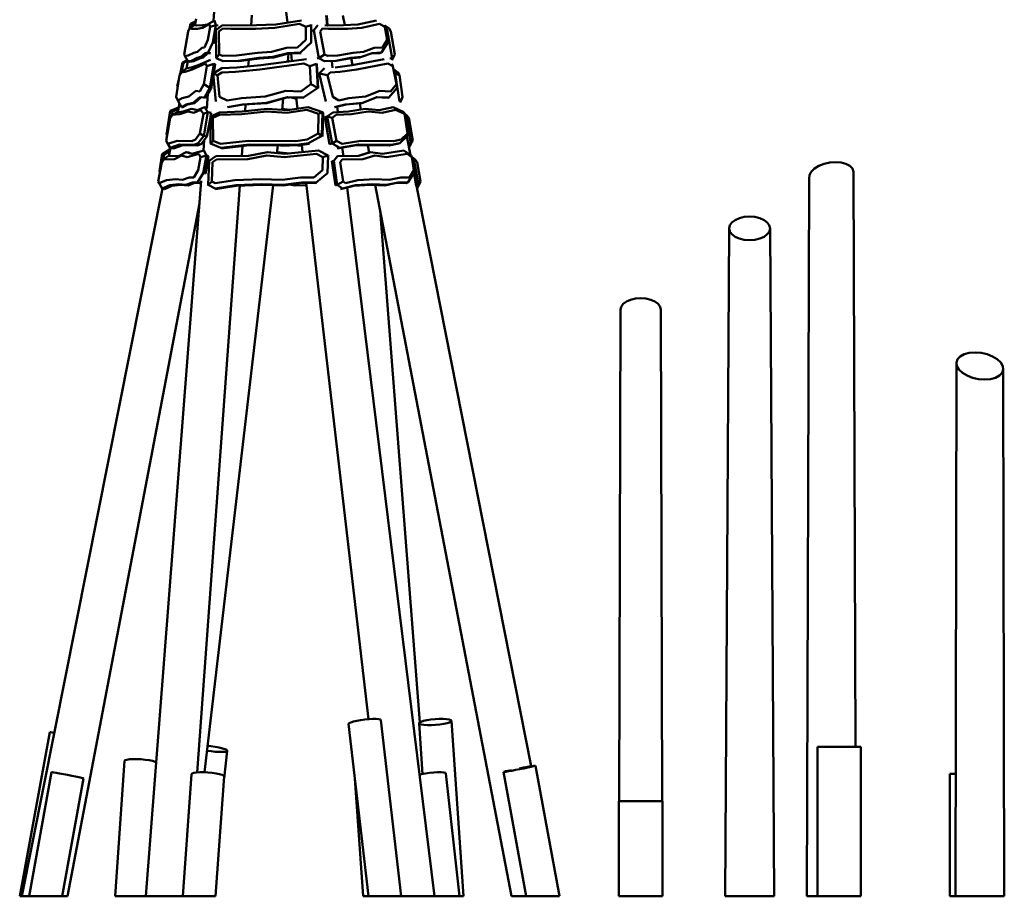
# Model space of a CAD drawing. Units: millimetres. Extents: x 77807 to 99783, y 35688 to 51406.
# Drawn here: x 81397 to 85018, y 45800 to 49024 of the extents above; entities that cross this region are included whole.
import ezdxf

# ---------------------------------------------------------------- set-up
doc = ezdxf.new("R2010")
doc.units = ezdxf.units.MM
doc.header["$LTSCALE"] = 100
doc.layers.add('AM_0', color=7, linetype='Continuous', lineweight=50)

# ---------------------------------------------------------------- blocks, each defined once
blk = doc.blocks.new('xz-00')
for p, q in [((-4029.223898, 3219.819351), (-4025.34572, 3269.967251)), ((-4097.498887, 3203.253011), (-4092.822929, 3226.803922)), ((-3890.440108, 3203.310587), (-3887.709779, 3241.113395)), ((-3761.465041, 3251.3228), (-3757.027957, 3213.205122)), ((-3615.290443, 3239.316831), (-3610.827148, 3203.022008)), ((-3612.961017, 3239.439263), (-3610.323841, 3203.025245)), ((-3553.419083, 3239.786641), (-3546.508923, 3203.645604)), ((-4122.244875, 3180.893437), (-4117.004788, 3191.255992)), ((-4117.399957, 3190.474523), (-4114.026342, 3208.535655)), ((-4117.004788, 3191.255992), (-4100.189931, 3203.399308)), ((-4117.004788, 3191.255992), (-4109.96297, 3190.488704)), ((-4114.026342, 3208.535655), (-4094.377393, 3218.974713)), ((-4114.026342, 3208.535655), (-4108.419563, 3206.770606)), ((-4110.43071, 3196.003645), (-4108.419563, 3206.770606)), ((-4109.96297, 3190.488704), (-4087.59509, 3190.906365)), ((-4108.419563, 3206.770606), (-4095.430329, 3213.671503)), ((-4100.189931, 3203.399308), (-4092.119421, 3202.960561)), ((-4092.119421, 3202.960561), (-4069.703414, 3203.405517)), ((-4087.59509, 3190.906365), (-4069.811409, 3193.627482)), ((-4069.811409, 3193.627482), (-4045.111052, 3208.645632)), ((-4069.703414, 3203.405517), (-4051.885096, 3206.134672)), ((-4051.885096, 3206.134672), (-4026.137971, 3221.682885)), ((-4049.985357, 3149.744464), (-4041.486548, 3197.271011)), ((-4045.111052, 3208.645632), (-4041.486548, 3197.271011)), ((-4041.486548, 3197.271011), (-4020.641687, 3204.434139)), ((-4032.091979, 3140.402477), (-4020.641687, 3204.434139)), ((-4026.137971, 3221.682885), (-4020.641687, 3204.434139)), ((-4020.641687, 3204.434139), (-4012.059618, 3202.676663)), ((-4020.269336, 3185.182302), (-3995.923906, 3203.399308)), ((-4009.353098, 3180.893437), (-3995.504453, 3191.255992)), ((-3995.923906, 3203.399308), (-3962.501369, 3202.960561)), ((-3995.504453, 3191.255992), (-3966.058524, 3190.488704)), ((-3966.058524, 3190.488704), (-3874.630842, 3190.906365)), ((-3962.501369, 3202.960561), (-3870.89644, 3203.405517)), ((-3874.630842, 3190.906365), (-3803.702731, 3193.627482)), ((-3870.89644, 3203.405517), (-3799.832199, 3206.134672)), ((-3803.702731, 3193.627482), (-3713.476541, 3208.645632)), ((-3799.832199, 3206.134672), (-3705.70389, 3221.682885)), ((-3713.476541, 3208.645632), (-3690.223135, 3197.271011)), ((-3690.223135, 3197.271011), (-3670.44187, 3204.434139)), ((-3690.223135, 3197.271011), (-3690.028994, 3149.744464)), ((-3670.44187, 3204.434139), (-3670.180307, 3140.402477)), ((-3670.44187, 3204.434139), (-3667.938158, 3202.676663)), ((-3660.867516, 3185.182302), (-3645.733975, 3203.399308)), ((-3637.108223, 3180.893437), (-3628.499665, 3191.255992)), ((-3628.499665, 3191.255992), (-3606.095554, 3190.488704)), ((-3620.381948, 3202.960561), (-3551.193025, 3203.405517)), ((-3610.863414, 3203.316919), (-3610.344782, 3203.3144)), ((-3606.095554, 3190.488704), (-3537.035752, 3190.906365)), ((-3551.193025, 3203.405517), (-3497.947104, 3206.134672)), ((-3537.035752, 3190.906365), (-3483.891322, 3193.627482)), ((-3497.947104, 3206.134672), (-3429.565919, 3221.682885)), ((-3483.891322, 3193.627482), (-3418.365489, 3208.645632)), ((-3418.365489, 3208.645632), (-3398.736586, 3197.271011)), ((-3399.800182, 3204.434139), (-3398.736586, 3197.271011)), ((-3399.800182, 3204.434139), (-3388.088328, 3140.402477)), ((-3399.49804, 3202.782254), (-3390.59818, 3185.182302)), ((-3399.287928, 3203.022229), (-3382.995212, 3191.255992)), ((-3398.736586, 3197.271011), (-3390.043637, 3149.744464)), ((-3382.995212, 3191.255992), (-3377.755125, 3180.893437)), ((-4137.131941, 3096.452355), (-4122.244875, 3180.893437)), ((-4023.50991, 3138.645001), (-4019.952811, 3158.536802)), ((-4020.269336, 3185.182302), (-4019.053754, 3082.852876)), ((-4009.353098, 3180.893437), (-4008.135073, 3096.452355)), ((-3666.945874, 3183.424826), (-3660.867516, 3185.182302)), ((-3660.867516, 3185.182302), (-3641.547619, 3082.852876)), ((-3637.108223, 3180.893437), (-3621.003132, 3096.452355)), ((-3396.073784, 3184.060983), (-3390.59818, 3185.182302)), ((-3390.59818, 3185.182302), (-3372.493865, 3082.852876)), ((-3377.755125, 3180.893437), (-3362.868059, 3096.452355)), ((-4088.52913, 3105.690565), (-4072.632365, 3120.314793)), ((-4072.632365, 3120.314793), (-4062.468159, 3121.270562)), ((-4062.468159, 3121.270562), (-4049.985357, 3149.744464)), ((-4048.482578, 3103.014696), (-4032.091979, 3140.402477)), ((-4032.091979, 3140.402477), (-4023.50991, 3138.645001)), ((-3815.616987, 3105.690565), (-3761.205797, 3120.314793)), ((-3761.205797, 3120.314793), (-3720.224964, 3121.270562)), ((-3720.224964, 3121.270562), (-3690.028994, 3149.744464)), ((-3709.829259, 3103.014696), (-3670.180307, 3140.402477)), ((-3670.180307, 3140.402477), (-3667.676595, 3138.645001)), ((-3477.087857, 3105.690565), (-3438.573432, 3120.314793)), ((-3438.573432, 3120.314793), (-3407.756805, 3121.270562)), ((-3411.346681, 3103.014696), (-3388.088328, 3140.402477)), ((-3407.756805, 3121.270562), (-3390.043637, 3149.744464)), ((-4137.131941, 3096.452355), (-4135.123012, 3090.640724)), ((-4135.123012, 3090.640724), (-4122.478412, 3091.993674)), ((-4135.123012, 3090.640724), (-4123.492464, 3071.241731)), ((-4122.478412, 3091.993674), (-4101.886049, 3102.410627)), ((-4109.733781, 3073.306766), (-4089.351749, 3083.64498)), ((-4101.886049, 3102.410627), (-4088.52913, 3105.690565)), ((-4101.151711, 3071.54929), (-4080.76968, 3081.887504)), ((-4089.351749, 3083.64498), (-4075.91469, 3086.946441)), ((-4080.76968, 3081.887504), (-4067.332621, 3085.188965)), ((-4075.91469, 3086.946441), (-4059.972614, 3101.594172)), ((-4067.332621, 3085.188965), (-4051.390545, 3099.836696)), ((-4059.972614, 3101.594172), (-4048.482578, 3103.014696)), ((-4051.390545, 3099.836696), (-4039.900508, 3101.25722)), ((-4048.482578, 3103.014696), (-4039.900508, 3101.25722)), ((-4019.053754, 3082.852876), (-4008.135073, 3096.452355)), ((-4019.053754, 3082.852876), (-3994.029854, 3071.241731)), ((-4019.053754, 3082.852876), (-4016.550043, 3081.0954)), ((-4008.135073, 3096.452355), (-3995.610067, 3090.640724)), ((-3995.610067, 3090.640724), (-3944.749491, 3091.993674)), ((-3944.749491, 3091.993674), (-3867.977837, 3102.410627)), ((-3939.12532, 3073.306766), (-3863.158214, 3083.64498)), ((-3936.621609, 3071.54929), (-3860.654502, 3081.887504)), ((-3867.977837, 3102.410627), (-3815.616987, 3105.690565)), ((-3863.158214, 3083.64498), (-3810.484567, 3086.946441)), ((-3860.654502, 3081.887504), (-3807.980856, 3085.188965)), ((-3855.126239, 3056.813797), (-3687.021053, 3079.494738)), ((-3810.484567, 3086.946441), (-3755.904877, 3101.594172)), ((-3807.980856, 3085.188965), (-3753.401165, 3099.836696)), ((-3756.533647, 3070.116021), (-3753.048947, 3099.847555)), ((-3755.904877, 3101.594172), (-3709.829259, 3103.014696)), ((-3753.401165, 3099.836696), (-3707.325547, 3101.25722)), ((-3750, 3099.941555), (-3746.598835, 3099.836696)), ((-3746.598835, 3099.836696), (-3743.742075, 3099.070019)), ((-3743.865542, 3100.130682), (-3740.621595, 3072.262893)), ((-3709.829259, 3103.014696), (-3707.325547, 3101.25722)), ((-3647.625977, 3081.0954), (-3641.547619, 3082.852876)), ((-3641.547619, 3082.852876), (-3621.003132, 3096.452355)), ((-3641.547619, 3082.852876), (-3620.53739, 3071.241731)), ((-3621.003132, 3096.452355), (-3610.487055, 3090.640724)), ((-3610.487055, 3090.640724), (-3572.271079, 3091.993674)), ((-3585.469897, 3071.54929), (-3529.884822, 3081.887504)), ((-3579.39154, 3073.306766), (-3523.806465, 3083.64498)), ((-3572.271079, 3091.993674), (-3516.091788, 3102.410627)), ((-3529.884822, 3081.887504), (-3490.648234, 3085.188965)), ((-3523.806465, 3083.64498), (-3484.569877, 3086.946441)), ((-3523.334182, 3082.438691), (-3518.483432, 3057.068638)), ((-3519.803858, 3056.813797), (-3402.28567, 3079.494738)), ((-3516.091788, 3102.410627), (-3477.087857, 3105.690565)), ((-3490.648234, 3085.188965), (-3484.569877, 3086.946441)), ((-3484.569877, 3086.946441), (-3445.932263, 3101.594172)), ((-3450.39284, 3099.903143), (-3417.425039, 3101.25722)), ((-3445.932263, 3101.594172), (-3411.346681, 3103.014696)), ((-3417.425039, 3101.25722), (-3411.346681, 3103.014696)), ((-3381.075935, 3081.0954), (-3372.493865, 3082.852876)), ((-3374.042695, 3075.352925), (-3364.876988, 3090.640724)), ((-3372.493865, 3082.852876), (-3362.868059, 3096.452355)), ((-3364.876988, 3090.640724), (-3362.868059, 3096.452355)), ((-4152.380043, 3023.378837), (-4142.918048, 3066.232965)), ((-4148.00293, 3030.291041), (-4127.087052, 3045.695229)), ((-4147.270792, 3030.830249), (-4139.670184, 3065.254004)), ((-4142.918048, 3066.232965), (-4126.058859, 3075.522311)), ((-4142.918048, 3066.232965), (-4139.670184, 3065.254004)), ((-4139.670184, 3065.254004), (-4124.811177, 3073.441258)), ((-4129.071691, 3044.233577), (-4123.655362, 3071.513434)), ((-4127.087052, 3045.695229), (-4111.446895, 3047.889101)), ((-4123.492464, 3071.241731), (-4109.733781, 3073.306766)), ((-4123.492464, 3071.241731), (-4114.910394, 3069.484255)), ((-4114.910394, 3069.484255), (-4101.151711, 3071.54929)), ((-4111.446895, 3047.889101), (-4085.322381, 3056.813797)), ((-4107.427381, 3041.174613), (-4058.448838, 3063.426829)), ((-4085.322381, 3056.813797), (-4040.2677, 3077.014295)), ((-4064.999608, 2986.690209), (-4054.242305, 3052.63902)), ((-4058.448838, 3063.426829), (-4054.242305, 3052.63902)), ((-4054.242305, 3052.63902), (-4027.825722, 3061.774652)), ((-4042.23533, 2973.434988), (-4027.825722, 3061.774652)), ((-4030.281848, 3026.558411), (-3998.782964, 3045.695229)), ((-4028.511193, 3027.634153), (-4023.100945, 3060.802262)), ((-4027.825722, 3061.774652), (-4023.100945, 3060.802262)), ((-3998.782964, 3045.695229), (-3943.725128, 3047.889101)), ((-3994.029854, 3071.241731), (-3939.12532, 3073.306766)), ((-3943.725128, 3047.889101), (-3855.126239, 3056.813797)), ((-3901.357267, 3052.156878), (-3899.592681, 3076.588484)), ((-3859.091921, 3041.174613), (-3696.518953, 3063.426829)), ((-3756.461458, 3070.731937), (-3754.215048, 3070.428849)), ((-3756.330224, 3071.851629), (-3750, 3070.997548)), ((-3696.518953, 3063.426829), (-3674.42809, 3052.63902)), ((-3674.42809, 3052.63902), (-3650.734542, 3061.774652)), ((-3674.42809, 3052.63902), (-3671.050678, 2986.690209)), ((-3650.734542, 3061.774652), (-3646.210434, 2973.434988)), ((-3650.734542, 3061.774652), (-3649.511543, 3060.802262)), ((-3649.511543, 3060.802262), (-3644.987436, 2972.462598)), ((-3641.076517, 3026.558411), (-3621.695911, 3045.695229)), ((-3620.53739, 3071.241731), (-3579.39154, 3073.306766)), ((-3594.603141, 3071.090909), (-3591.685551, 3047.365517)), ((-3582.278233, 3047.889101), (-3519.803858, 3056.813797)), ((-3501.66454, 3041.174613), (-3388.070115, 3063.426829)), ((-3388.070115, 3063.426829), (-3370.185785, 3052.63902)), ((-3372.90882, 3061.774652), (-3370.185785, 3052.63902)), ((-3370.185785, 3052.63902), (-3356.051069, 2986.690209)), ((-3367.371142, 3041.613784), (-3351.99707, 3030.291041)), ((-4166.219431, 2940.824088), (-4154.179338, 3020.537445)), ((-4154.179338, 3020.537445), (-4148.00293, 3030.291041)), ((-4148.00293, 3030.291041), (-4133.603891, 3032.228942)), ((-4133.603891, 3032.228942), (-4107.427381, 3041.174613)), ((-4037.510554, 2972.462598), (-4029.695523, 3020.373493)), ((-4030.281848, 3026.558411), (-4014.660503, 3020.537445)), ((-4030.281848, 3026.558411), (-4020.527334, 2923.661814)), ((-4014.660503, 3020.537445), (-3998.606246, 3030.291041)), ((-4014.660503, 3020.537445), (-4007.103742, 2940.824088)), ((-3998.606246, 3030.291041), (-3947.865092, 3032.228942)), ((-3947.865092, 3032.228942), (-3859.091921, 3041.174613)), ((-3644.578295, 3025.586021), (-3641.076517, 3026.558411)), ((-3641.076517, 3026.558411), (-3610.481165, 3020.537445)), ((-3641.076517, 3026.558411), (-3615.78026, 2923.661814)), ((-3610.481165, 3020.537445), (-3600.603315, 3030.291041)), ((-3610.481165, 3020.537445), (-3590.884311, 2940.824088)), ((-3600.603315, 3030.291041), (-3564.261201, 3032.228942)), ((-3564.261201, 3032.228942), (-3501.66454, 3041.174613)), ((-3366.540811, 3035.632544), (-3360.79467, 3026.558411)), ((-3364.435373, 3025.80913), (-3360.79467, 3026.558411)), ((-3360.79467, 3026.558411), (-3345.820662, 3020.537445)), ((-3360.79467, 3026.558411), (-3345.252926, 2923.661814)), ((-3351.99707, 3030.291041), (-3345.820662, 3020.537445)), ((-3345.820662, 3020.537445), (-3333.780569, 2940.824088)), ((-4162.388574, 2978.049409), (-4156.717016, 3003.736344)), ((-4162.388574, 2978.049409), (-4160.851773, 2976.361521)), ((-4162.388574, 2978.049409), (-4160.674851, 2977.532864)), ((-4080.046473, 2960.534423), (-4064.999608, 2986.690209)), ((-4064.999608, 2986.690209), (-4042.23533, 2973.434988)), ((-4062.964093, 2937.402425), (-4042.23533, 2973.434988)), ((-4058.239317, 2936.430036), (-4037.510554, 2972.462598)), ((-4042.23533, 2973.434988), (-4037.510554, 2972.462598)), ((-3708.629316, 2960.534423), (-3671.050678, 2986.690209)), ((-3697.979272, 2937.402425), (-3646.210434, 2973.434988)), ((-3671.050678, 2986.690209), (-3646.210434, 2973.434988)), ((-3646.210434, 2973.434988), (-3644.987436, 2972.462598)), ((-3385.015179, 2937.402425), (-3353.975104, 2973.434988)), ((-3378.582843, 2960.534423), (-3356.051069, 2986.690209)), ((-3356.051069, 2986.690209), (-3353.975104, 2973.434988)), ((-4166.219431, 2940.824088), (-4160.80139, 2926.975216)), ((-4160.80139, 2926.975216), (-4144.831382, 2936.036512)), ((-4144.831382, 2936.036512), (-4119.720464, 2941.268021)), ((-4119.720464, 2941.268021), (-4094.60842, 2963.070606)), ((-4104.061119, 2917.834608), (-4078.954033, 2939.635149)), ((-4099.336342, 2916.862218), (-4074.229257, 2938.662759)), ((-4094.60842, 2963.070606), (-4080.046473, 2960.534423)), ((-4078.954033, 2939.635149), (-4062.964093, 2937.402425)), ((-4074.229257, 2938.662759), (-4058.239317, 2936.430036)), ((-4053.92792, 2900.376897), (-4050.037137, 2950.687788)), ((-4007.103742, 2940.824088), (-3978.679945, 2926.975216)), ((-3978.679945, 2926.975216), (-3926.826973, 2936.036512)), ((-3926.826973, 2936.036512), (-3839.523331, 2941.268021)), ((-3839.523331, 2941.268021), (-3762.822318, 2963.070606)), ((-3833.817614, 2917.834608), (-3757.133192, 2939.635149)), ((-3832.594616, 2916.862218), (-3755.910193, 2938.662759)), ((-3777.348677, 2892.521745), (-3772.493246, 2933.948379)), ((-3762.822318, 2963.070606), (-3708.629316, 2960.534423)), ((-3757.719813, 2938.148304), (-3750, 2938.439683)), ((-3757.133192, 2939.635149), (-3697.979272, 2937.402425)), ((-3755.910193, 2938.662759), (-3696.756274, 2936.430036)), ((-3742.280187, 2938.148304), (-3724.418928, 2933.070544)), ((-3724.93379, 2937.493576), (-3720.173041, 2896.59538)), ((-3590.884311, 2940.824088), (-3567.878555, 2926.975216)), ((-3567.878555, 2926.975216), (-3531.995592, 2936.036512)), ((-3531.995592, 2936.036512), (-3469.802867, 2941.268021)), ((-3479.756496, 2917.834608), (-3428.179159, 2939.635149)), ((-3469.802867, 2941.268021), (-3418.213898, 2963.070606)), ((-3430.610686, 2938.607399), (-3388.516957, 2936.430036)), ((-3428.179159, 2939.635149), (-3385.015179, 2937.402425)), ((-3418.213898, 2963.070606), (-3378.582843, 2960.534423)), ((-3388.516957, 2936.430036), (-3385.015179, 2937.402425)), ((-3339.19861, 2926.975216), (-3333.780569, 2940.824088)), ((-4188.576325, 2888.503077), (-4157.382449, 2901.643746)), ((-4160.904887, 2883.902649), (-4154.481941, 2916.252432)), ((-4160.80139, 2926.975216), (-4146.647801, 2902.959536)), ((-4146.647801, 2902.959536), (-4129.192562, 2912.598618)), ((-4146.647801, 2902.959536), (-4141.923025, 2901.987146)), ((-4141.923025, 2901.987146), (-4124.467786, 2911.626228)), ((-4129.192562, 2912.598618), (-4104.061119, 2917.834608)), ((-4124.467786, 2911.626228), (-4099.336342, 2916.862218)), ((-4088.196715, 2891.166342), (-4062.680984, 2902.187499)), ((-4062.680984, 2902.187499), (-4049.591053, 2883.56991)), ((-4062.680984, 2902.187499), (-4050.523446, 2899.672669)), ((-3978.037422, 2902.959536), (-3921.192488, 2912.598618)), ((-3976.814423, 2901.987146), (-3919.96949, 2911.626228)), ((-3921.192488, 2912.598618), (-3833.817614, 2917.834608)), ((-3919.96949, 2911.626228), (-3832.594616, 2916.862218)), ((-3913.265691, 2887.278589), (-3911.470384, 2912.135542)), ((-3757.709632, 2891.166342), (-3681.508913, 2902.187499)), ((-3681.508913, 2902.187499), (-3628.708579, 2883.56991)), ((-3584.891398, 2901.987146), (-3545.501704, 2911.626228)), ((-3581.38962, 2902.959536), (-3541.999926, 2912.598618)), ((-3574.131679, 2904.620165), (-3571.620899, 2884.202886)), ((-3545.501704, 2911.626228), (-3483.258274, 2916.862218)), ((-3541.999926, 2912.598618), (-3479.756496, 2917.834608)), ((-3491.542742, 2916.165319), (-3487.25767, 2893.753838)), ((-3483.258274, 2916.862218), (-3479.756496, 2917.834608)), ((-3419.512917, 2891.166342), (-3368.827929, 2902.187499)), ((-3368.827929, 2902.187499), (-3329.117526, 2883.56991)), ((-3343.319835, 2919.982359), (-3339.19861, 2926.975216)), ((-4203.180322, 2778.729973), (-4188.65388, 2862.886024)), ((-4202.556122, 2801.894417), (-4188.576325, 2888.503077)), ((-4188.65388, 2862.886024), (-4179.385622, 2873.905983)), ((-4188.576325, 2888.503077), (-4179.796413, 2885.965035)), ((-4182.302765, 2870.4375), (-4179.796413, 2885.965035)), ((-4179.796413, 2885.965035), (-4158.733737, 2894.837855)), ((-4179.385622, 2873.905983), (-4166.852175, 2883.25249)), ((-4179.385622, 2873.905983), (-4153.565007, 2876.716851)), ((-4166.852175, 2883.25249), (-4140.369441, 2886.14759)), ((-4153.565007, 2876.716851), (-4123.628998, 2886.861507)), ((-4140.369441, 2886.14759), (-4110.369011, 2896.310079)), ((-4123.628998, 2886.861507), (-4101.458596, 2881.71773)), ((-4110.369011, 2896.310079), (-4088.196715, 2891.166342)), ((-4110.369011, 2896.310079), (-4098.211474, 2893.79525)), ((-4101.458596, 2881.71773), (-4076.601317, 2892.558617)), ((-4098.211474, 2893.79525), (-4087.736436, 2891.365152)), ((-4079.00347, 2806.000598), (-4065.961921, 2877.426382)), ((-4076.601317, 2892.558617), (-4065.961921, 2877.426382)), ((-4065.961921, 2877.426382), (-4049.591053, 2883.56991)), ((-4065.368449, 2796.899027), (-4049.591053, 2883.56991)), ((-4053.210911, 2794.384198), (-4040.462334, 2864.4167)), ((-4049.591053, 2883.56991), (-4037.433516, 2881.055081)), ((-4040.487829, 2867.843614), (-4007.326466, 2883.25249)), ((-4040.487829, 2867.843614), (-4031.216476, 2862.886024)), ((-4040.487829, 2867.843614), (-4039.747477, 2768.328439)), ((-4039.778506, 2868.17321), (-4037.433516, 2881.055081)), ((-4031.216476, 2862.886024), (-4007.50048, 2873.905983)), ((-4031.216476, 2862.886024), (-4030.61204, 2778.729973)), ((-4007.50048, 2873.905983), (-3925.677802, 2876.716851)), ((-4007.326466, 2883.25249), (-3923.41247, 2886.14759)), ((-3925.677802, 2876.716851), (-3834.702902, 2886.861507)), ((-3923.41247, 2886.14759), (-3832.239538, 2896.310079)), ((-3834.702902, 2886.861507), (-3760.179095, 2881.71773)), ((-3832.239538, 2896.310079), (-3757.709632, 2891.166342)), ((-3777.255994, 2893.312519), (-3766.713854, 2891.787775)), ((-3776.920494, 2896.175009), (-3750, 2892.281411)), ((-3760.179095, 2881.71773), (-3686.003606, 2892.558617)), ((-3686.003606, 2892.558617), (-3643.087895, 2877.426382)), ((-3644.876592, 2806.000598), (-3643.087895, 2877.426382)), ((-3643.087895, 2877.426382), (-3628.708579, 2883.56991)), ((-3630.724844, 2796.899027), (-3628.708579, 2883.56991)), ((-3628.708579, 2883.56991), (-3625.969337, 2881.055081)), ((-3627.985602, 2794.384198), (-3625.969337, 2881.055081)), ((-3620.094424, 2865.328785), (-3610.676128, 2867.843614)), ((-3620.094424, 2865.328785), (-3602.184368, 2765.813609)), ((-3610.676128, 2867.843614), (-3590.47429, 2883.25249)), ((-3610.676128, 2867.843614), (-3592.562597, 2862.886024)), ((-3610.676128, 2867.843614), (-3592.766073, 2768.328439)), ((-3592.562597, 2862.886024), (-3578.114858, 2873.905983)), ((-3592.562597, 2862.886024), (-3577.431719, 2778.729973)), ((-3590.47429, 2883.25249), (-3533.043029, 2886.14759)), ((-3578.114858, 2873.905983), (-3522.112796, 2876.716851)), ((-3533.043029, 2886.14759), (-3471.870526, 2896.310079)), ((-3522.112796, 2876.716851), (-3461.073903, 2886.861507)), ((-3471.870526, 2896.310079), (-3419.512917, 2891.166342)), ((-3461.073903, 2886.861507), (-3408.720499, 2881.71773)), ((-3408.720499, 2881.71773), (-3359.402289, 2892.558617)), ((-3359.402289, 2892.558617), (-3327.125974, 2877.426382)), ((-3329.117526, 2883.56991), (-3327.125974, 2877.426382)), ((-3327.696911, 2879.187607), (-3320.614378, 2873.905983)), ((-3327.125974, 2877.426382), (-3315.873122, 2806.000598)), ((-3326.867389, 2875.785051), (-3320.1883, 2867.843614)), ((-3325.444938, 2866.75626), (-3320.1883, 2867.843614)), ((-3320.614378, 2873.905983), (-3311.34612, 2862.886024)), ((-3320.1883, 2867.843614), (-3311.34612, 2862.886024)), ((-3320.1883, 2867.843614), (-3303.018596, 2768.328439)), ((-3311.34612, 2862.886024), (-3296.819678, 2778.729973)), ((-4202.556122, 2801.894417), (-4199.626634, 2799.317556)), ((-4202.556122, 2801.894417), (-4199.342202, 2800.965357)), ((-4095.341864, 2783.805379), (-4079.00347, 2806.000598)), ((-4085.203572, 2769.953607), (-4065.368449, 2796.899027)), ((-4079.00347, 2806.000598), (-4065.368449, 2796.899027)), ((-4073.046034, 2767.438778), (-4053.210911, 2794.384198)), ((-4065.368449, 2796.899027), (-4053.210911, 2794.384198)), ((-3685.120125, 2783.805379), (-3644.876592, 2806.000598)), ((-3679.581261, 2769.953607), (-3630.724844, 2796.899027)), ((-3644.876592, 2806.000598), (-3630.724844, 2796.899027)), ((-3630.724844, 2796.899027), (-3627.985602, 2794.384198)), ((-3344.377689, 2769.953607), (-3315.356395, 2796.899027)), ((-3339.778261, 2783.805379), (-3315.873122, 2806.000598)), ((-3318.419126, 2794.055372), (-3304.966201, 2726.021716)), ((-3315.873122, 2806.000598), (-3315.356395, 2796.899027)), ((-4203.180322, 2778.729973), (-4196.648111, 2767.243097)), ((-4196.648111, 2767.243097), (-4162.984689, 2779.157849)), ((-4196.648111, 2767.243097), (-4188.257545, 2752.987553)), ((-4192.998838, 2722.258407), (-4186.951311, 2752.717354)), ((-4188.257545, 2752.987553), (-4153.806472, 2765.072414)), ((-4188.257545, 2752.987553), (-4176.100007, 2750.472723)), ((-4176.100007, 2750.472723), (-4141.648935, 2762.557585)), ((-4162.984689, 2779.157849), (-4109.413414, 2777.447942)), ((-4153.806472, 2765.072414), (-4100.21618, 2763.363892)), ((-4141.648935, 2762.557585), (-4088.058642, 2760.849063)), ((-4109.413414, 2777.447942), (-4095.341864, 2783.805379)), ((-4100.21618, 2763.363892), (-4085.203572, 2769.953607)), ((-4088.058642, 2760.849063), (-4073.046034, 2767.438778)), ((-4066.091541, 2743.091692), (-4063.171249, 2780.853378)), ((-4039.747477, 2768.328439), (-4030.61204, 2778.729973)), ((-4039.747477, 2768.328439), (-4002.901821, 2752.987553)), ((-4039.747477, 2768.328439), (-4037.008235, 2765.813609)), ((-4030.61204, 2778.729973), (-4003.022923, 2767.243097)), ((-4003.022923, 2767.243097), (-3901.006813, 2779.157849)), ((-4002.901821, 2752.987553), (-3898.437382, 2765.072414)), ((-4000.162579, 2750.472723), (-3895.69814, 2762.557585)), ((-3925.12696, 2723.053188), (-3922.497653, 2759.457311)), ((-3901.006813, 2779.157849), (-3726.985879, 2777.447942)), ((-3898.437382, 2765.072414), (-3724.355798, 2763.363892)), ((-3895.69814, 2762.557585), (-3721.616555, 2760.849063)), ((-3795.981854, 2733.543084), (-3792.699675, 2761.546707)), ((-3782.439459, 2761.446009), (-3778.383445, 2760.849063)), ((-3778.383445, 2760.849063), (-3750, 2761.127632)), ((-3726.985879, 2777.447942), (-3685.120125, 2783.805379)), ((-3724.355798, 2763.363892), (-3679.581261, 2769.953607)), ((-3721.616555, 2760.849063), (-3676.842019, 2767.438778)), ((-3717.560541, 2761.446009), (-3704.455967, 2761.574623)), ((-3704.661973, 2763.344362), (-3701.660734, 2737.561599)), ((-3602.184368, 2765.813609), (-3592.766073, 2768.328439)), ((-3592.766073, 2768.328439), (-3577.431719, 2778.729973)), ((-3592.766073, 2768.328439), (-3564.644277, 2752.987553)), ((-3577.431719, 2778.729973), (-3556.374812, 2767.243097)), ((-3574.062572, 2750.472723), (-3504.049205, 2762.557585)), ((-3564.644277, 2752.987553), (-3494.63091, 2765.072414)), ((-3556.374812, 2767.243097), (-3488.022124, 2779.157849)), ((-3555.56822, 2753.664995), (-3551.731885, 2722.468518)), ((-3504.049205, 2762.557585), (-3383.557913, 2760.849063)), ((-3494.63091, 2765.072414), (-3374.139618, 2763.363892)), ((-3488.022124, 2779.157849), (-3367.572466, 2777.447942)), ((-3462.059128, 2761.962181), (-3456.979002, 2735.392459)), ((-3383.557913, 2760.849063), (-3353.795985, 2767.438778)), ((-3374.139618, 2763.363892), (-3344.377689, 2769.953607)), ((-3367.572466, 2777.447942), (-3339.778261, 2783.805379)), ((-3353.795985, 2767.438778), (-3344.377689, 2769.953607)), ((-3315.176133, 2765.813609), (-3303.018596, 2768.328439)), ((-3310.670982, 2754.871735), (-3303.018596, 2768.328439)), ((-3310.661546, 2754.824013), (-3303.351889, 2767.243097)), ((-3303.351889, 2767.243097), (-3296.819678, 2778.729973)), ((-3303.018596, 2768.328439), (-3296.819678, 2778.729973)), ((-4227.369813, 2665.393082), (-4217.439416, 2729.547211)), ((-4226.3015, 2675.41411), (-4218.930811, 2723.031557)), ((-4218.930811, 2723.031557), (-4217.439416, 2729.547211)), ((-4217.439416, 2729.547211), (-4188.872926, 2748.386746)), ((-4217.439416, 2729.547211), (-4211.13618, 2727.797229)), ((-4214.325499, 2707.193013), (-4211.13618, 2727.797229)), ((-4212.633168, 2709.645946), (-4196.677453, 2722.157274)), ((-4211.13618, 2727.797229), (-4189.000674, 2742.395545)), ((-4196.677453, 2722.157274), (-4155.766688, 2723.282)), ((-4188.872926, 2748.386746), (-4187.845725, 2748.212552)), ((-4173.131557, 2710.67298), (-4146.958715, 2724.205612)), ((-4155.766688, 2723.282), (-4129.528701, 2736.831667)), ((-4146.958715, 2724.205612), (-4126.160076, 2718.172804)), ((-4129.528701, 2736.831667), (-4108.682416, 2730.798985)), ((-4129.528701, 2736.831667), (-4121.210048, 2735.101977)), ((-4126.160076, 2718.172804), (-4083.262786, 2730.660097)), ((-4121.210048, 2735.101977), (-4107.51006, 2731.137354)), ((-4108.682416, 2730.798985), (-4064.364028, 2743.590292)), ((-4086.185469, 2670.258479), (-4077.477272, 2717.905134)), ((-4083.262786, 2730.660097), (-4077.477272, 2717.905134)), ((-4077.477272, 2717.905134), (-4055.590737, 2724.24836)), ((-4067.323134, 2660.054881), (-4055.590737, 2724.24836)), ((-4064.364028, 2743.590292), (-4055.590737, 2724.24836)), ((-4059.004481, 2658.325191), (-4047.272084, 2722.518671)), ((-4055.590737, 2724.24836), (-4047.272084, 2722.518671)), ((-4045.5856, 2705.31647), (-4020.072669, 2722.157274)), ((-4020.072669, 2722.157274), (-3900.878375, 2723.282)), ((-3903.328697, 2710.67298), (-3833.540718, 2724.205612)), ((-3900.878375, 2723.282), (-3830.908288, 2736.831667)), ((-3833.540718, 2724.205612), (-3769.60997, 2718.172804)), ((-3830.908288, 2736.831667), (-3766.838124, 2730.798985)), ((-3795.76423, 2735.399852), (-3759.12983, 2731.598775)), ((-3795.544844, 2737.271658), (-3750, 2732.546059)), ((-3769.60997, 2718.172804), (-3650.335312, 2730.660097)), ((-3766.838124, 2730.798985), (-3643.556797, 2743.590292)), ((-3650.335312, 2730.660097), (-3626.961065, 2717.905134)), ((-3643.556797, 2743.590292), (-3608.111531, 2724.24836)), ((-3628.404896, 2670.258479), (-3626.961065, 2717.905134)), ((-3626.961065, 2717.905134), (-3608.111531, 2724.24836)), ((-3610.056778, 2660.054881), (-3608.111531, 2724.24836)), ((-3608.111531, 2724.24836), (-3606.522445, 2722.518671)), ((-3587.289312, 2705.31647), (-3573.395216, 2722.157274)), ((-3573.395216, 2722.157274), (-3495.111686, 2723.282)), ((-3496.314381, 2723.26472), (-3458.109154, 2735.101977)), ((-3495.111686, 2723.282), (-3451.379587, 2736.831667)), ((-3480.19714, 2710.67298), (-3436.582003, 2724.205612)), ((-3458.109154, 2735.101977), (-3451.379587, 2736.831667)), ((-3451.379587, 2736.831667), (-3408.155708, 2730.798985)), ((-3436.582003, 2724.205612), (-3393.449894, 2718.172804)), ((-3408.155708, 2730.798985), (-3329.192769, 2743.590292)), ((-3393.449894, 2718.172804), (-3317.072526, 2730.660097)), ((-3329.192769, 2743.590292), (-3302.520794, 2724.24836)), ((-3317.072526, 2730.660097), (-3299.483793, 2717.905134)), ((-3302.520794, 2724.24836), (-3299.483793, 2717.905134)), ((-3300.435918, 2719.893786), (-3287.366832, 2709.645946)), ((-3299.483793, 2717.905134), (-3292.219427, 2670.258479)), ((-3299.227037, 2716.221078), (-3291.703712, 2705.31647)), ((-4232.360298, 2628.86602), (-4219.242422, 2700.066229)), ((-4219.242422, 2700.066229), (-4212.633168, 2709.645946)), ((-4212.633168, 2709.645946), (-4173.131557, 2710.67298)), ((-4048.670834, 2616.187108), (-4045.5856, 2705.31647)), ((-4035.424529, 2628.86602), (-4032.959916, 2700.066229)), ((-4032.959916, 2700.066229), (-4018.44715, 2709.645946)), ((-4018.44715, 2709.645946), (-3903.328697, 2710.67298)), ((-3594.018879, 2703.586781), (-3587.289312, 2705.31647)), ((-3594.018879, 2703.586781), (-3580.682983, 2614.457418)), ((-3587.289312, 2705.31647), (-3573.953416, 2616.187108)), ((-3563.717494, 2700.066229), (-3555.813982, 2709.645946)), ((-3563.717494, 2700.066229), (-3553.06423, 2628.86602)), ((-3555.813982, 2709.645946), (-3480.19714, 2710.67298)), ((-3297.384398, 2704.135291), (-3291.703712, 2705.31647)), ((-3291.703712, 2705.31647), (-3275.282581, 2616.187108)), ((-3287.366832, 2709.645946), (-3280.757578, 2700.066229)), ((-3280.757578, 2700.066229), (-3267.639702, 2628.86602)), ((-1819.190135, 2676.348869), (-1803.127827, 2686.150391)), ((-1803.127827, 2686.150391), (-1783.95376, 2693.666661)), ((-1783.95376, 2693.666661), (-1762.971425, 2698.389497)), ((-1762.971425, 2698.389497), (-1741.604724, 2700)), ((-1741.604724, 2700), (-1721.302536, 2698.389497)), ((-1721.302536, 2698.389497), (-1703.44191, 2693.666661)), ((-1703.44191, 2693.666661), (-1689.23596, 2686.150391)), ((-1689.23596, 2686.150391), (-1679.652279, 2676.348869)), ((-4227.369813, 2665.393082), (-4226.3015, 2675.41411)), ((-4227.369813, 2665.393082), (-4226.011085, 2663.327798)), ((-4227.369813, 2665.393082), (-4225.715212, 2664.933712)), ((-4142.678604, 2635.3577), (-4118.217985, 2644.291765)), ((-4118.217985, 2644.291765), (-4101.681829, 2643.478041)), ((-4101.681829, 2643.478041), (-4086.185469, 2670.258479)), ((-4087.670699, 2624.890708), (-4067.323134, 2660.054881)), ((-4067.323134, 2660.054881), (-4059.004481, 2658.325191)), ((-3776.167293, 2635.3577), (-3709.070653, 2644.291765)), ((-3709.070653, 2644.291765), (-3660.252083, 2643.478041)), ((-3660.252083, 2643.478041), (-3628.404896, 2670.258479)), ((-3651.873868, 2624.890708), (-3610.056778, 2660.054881)), ((-3610.056778, 2660.054881), (-3608.467692, 2658.325191)), ((-3383.48869, 2635.3577), (-3340.852668, 2644.291765)), ((-3340.852668, 2644.291765), (-3308.570253, 2643.478041)), ((-3314.203169, 2624.890708), (-3292.733644, 2660.054881)), ((-3308.570253, 2643.478041), (-3292.219427, 2670.258479)), ((-3292.733644, 2660.054881), (-3292.219427, 2670.258479)), ((-3292.576516, 2663.172768), (-3283.601234, 2614.457418)), ((-3292.568794, 2663.325987), (-2860.528998, 478.429558)), ((-1839.227542, 2640.377682), (-1837.882188, 2652.657278)), ((-1837.882188, 2652.657278), (-1831.045579, 2664.926005)), ((-1831.045579, 2664.926005), (-1819.190135, 2676.348869)), ((-1679.652279, 2676.348869), (-1675.34714, 2664.926005)), ((-1675.34714, 2664.926005), (-1669.095957, 550)), ((-4278.228017, 0), (-4074.751503, 2631.111565)), ((-4232.360298, 2628.86602), (-4229.185871, 2622.311614)), ((-4229.185871, 2622.311614), (-4202.621645, 2633.776899)), ((-4229.185871, 2622.311614), (-4218.375182, 2603.091962)), ((-4218.375182, 2603.091962), (-4190.308157, 2615.035438)), ((-4210.056529, 2601.362273), (-4181.989504, 2613.305748)), ((-4202.621645, 2633.776899), (-4169.198982, 2637.505781)), ((-4190.308157, 2615.035438), (-4157.172859, 2618.732259)), ((-4181.989504, 2613.305748), (-4148.854205, 2617.002569)), ((-4169.198982, 2637.505781), (-4142.678604, 2635.3577)), ((-4157.172859, 2618.732259), (-4130.542435, 2616.587533)), ((-4148.854205, 2617.002569), (-4122.223782, 2614.857843)), ((-4130.542435, 2616.587533), (-4106.020337, 2625.535341)), ((-4122.223782, 2614.857843), (-4097.701684, 2623.805651)), ((-4106.020337, 2625.535341), (-4087.670699, 2624.890708)), ((-4097.701684, 2623.805651), (-4079.352045, 2623.161019)), ((-4088.901334, 455.51235), (-3933.017736, 2613.801326)), ((-4087.670699, 2624.890708), (-4079.352045, 2623.161019)), ((-4062.921044, 456.01228), (-3809.771012, 2615.893694)), ((-4048.670834, 2616.187108), (-4035.424529, 2628.86602)), ((-4048.670834, 2616.187108), (-4023.49514, 2603.091962)), ((-4048.670834, 2616.187108), (-4047.081749, 2614.457418)), ((-4035.424529, 2628.86602), (-4022.823546, 2622.311614)), ((-4023.49514, 2603.091962), (-3947.360051, 2615.035438)), ((-4022.823546, 2622.311614), (-3950.84639, 2633.776899)), ((-4021.906055, 2601.362273), (-3945.770965, 2613.305748)), ((-3950.84639, 2633.776899), (-3854.887112, 2637.505781)), ((-3947.360051, 2615.035438), (-3852.225822, 2618.732259)), ((-3945.770965, 2613.305748), (-3850.636736, 2617.002569)), ((-3854.887112, 2637.505781), (-3776.167293, 2635.3577)), ((-3852.225822, 2618.732259), (-3773.18555, 2616.587533)), ((-3850.636736, 2617.002569), (-3771.596465, 2614.857843)), ((-3773.18555, 2616.587533), (-3705.915874, 2625.535341)), ((-3771.596465, 2614.857843), (-3704.326788, 2623.805651)), ((-3750, 2617.730475), (-3728.403535, 2614.857843)), ((-3728.403535, 2614.857843), (-3687.506596, 2615.967565)), ((-3705.915874, 2625.535341), (-3651.873868, 2624.890708)), ((-3704.326788, 2623.805651), (-3650.284782, 2623.161019)), ((-3688.396869, 2623.615634), (-3458.816341, 651.356882)), ((-3651.873868, 2624.890708), (-3650.284782, 2623.161019)), ((-3580.682983, 2614.457418), (-3573.953416, 2616.187108)), ((-3573.953416, 2616.187108), (-3553.06423, 2628.86602)), ((-3573.953416, 2616.187108), (-3555.119959, 2603.091962)), ((-3561.849526, 2601.362273), (-3513.781462, 2613.305748)), ((-3555.119959, 2603.091962), (-3507.051894, 2615.035438)), ((-3553.06423, 2628.86602), (-3543.637676, 2622.311614)), ((-3543.637676, 2622.311614), (-3498.224744, 2633.776899)), ((-3537.580589, 2607.392377), (-3216.940866, 0)), ((-3513.781462, 2613.305748), (-3451.782531, 2617.002569)), ((-3507.051894, 2615.035438), (-3445.052964, 2618.732259)), ((-3498.224744, 2633.776899), (-3435.68813, 2637.505781)), ((-3451.782531, 2617.002569), (-3399.372683, 2614.857843)), ((-3445.052964, 2618.732259), (-3392.643116, 2616.587533)), ((-3435.68813, 2637.505781), (-3383.48869, 2635.3577)), ((-3434.205346, 2616.283272), (-2933.972431, 0)), ((-3399.372683, 2614.857843), (-3356.625103, 2623.805651)), ((-3392.643116, 2616.587533), (-3349.895536, 2625.535341)), ((-3356.625103, 2623.805651), (-3320.932736, 2623.161019)), ((-3349.895536, 2625.535341), (-3314.203169, 2624.890708)), ((-3320.932736, 2623.161019), (-3314.203169, 2624.890708)), ((-3283.601234, 2614.457418), (-3275.282581, 2616.187108)), ((-3280.938411, 2604.509223), (-3275.282581, 2616.187108)), ((-3280.909598, 2604.363509), (-3270.814129, 2622.311614)), ((-3275.282581, 2616.187108), (-3267.639702, 2628.86602)), ((-3270.814129, 2622.311614), (-3267.639702, 2628.86602)), ((-1847.031826, 0), (-1839.227542, 2640.377682)), ((-4733.4946, 0), (-4216.727, 2602.749258)), ((-4218.375182, 2603.091962), (-4210.056529, 2601.362273)), ((-4566.631103, 0), (-4081.134212, 2548.578111)), ((-3416.149938, 2521.851137), (-3270.959131, 639.635187)), ((-2095.561837, 2494.216082), (-2077.458197, 2498.529466)), ((-2077.458197, 2498.529466), (-2058.044485, 2500)), ((-2058.044485, 2500), (-2038.630773, 2498.529466)), ((-2038.630773, 2498.529466), (-2020.527134, 2494.216082)), ((-2133.304293, 2456.69873), (-2130.674759, 2467.934672)), ((-2130.674759, 2467.934672), (-2123.108696, 2478.3868)), ((-2123.108696, 2478.3868), (-2111.13117, 2487.348342)), ((-2111.13117, 2487.348342), (-2095.561837, 2494.216082)), ((-2020.527134, 2494.216082), (-2004.9578, 2487.348342)), ((-2004.9578, 2487.348342), (-1992.980275, 2478.3868)), ((-1992.980275, 2478.3868), (-1985.414212, 2467.934672)), ((-1985.414212, 2467.934672), (-1982.784678, 2456.69873)), ((-2148.044485, 0), (-2133.304293, 2456.69873)), ((-2133.304293, 2456.69873), (-2130.805113, 2445.442622)), ((-2130.805113, 2445.442622), (-2123.334476, 2434.9354)), ((-2123.334476, 2434.9354), (-2111.39188, 2425.898597)), ((-2111.39188, 2425.898597), (-2095.787619, 2418.955597)), ((-2020.301352, 2418.955597), (-2004.697091, 2425.898597)), ((-2004.697091, 2425.898597), (-1992.754494, 2434.9354)), ((-1992.754494, 2434.9354), (-1985.283858, 2445.442622)), ((-1985.283858, 2445.442622), (-1982.784678, 2456.69873)), ((-1982.784678, 2456.69873), (-1968.044485, 0)), ((-2095.787619, 2418.955597), (-2077.588553, 2414.587118)), ((-2077.588553, 2414.587118), (-2058.044485, 2413.096417)), ((-2058.044485, 2413.096417), (-2038.500418, 2414.587118)), ((-2038.500418, 2414.587118), (-2020.301352, 2418.955597)), ((-2530.266242, 2168.346744), (-2522.84064, 2178.654845)), ((-2522.84064, 2178.654845), (-2511.054353, 2187.500371)), ((-2511.054353, 2187.500371), (-2495.71214, 2194.283875)), ((-2495.71214, 2194.283875), (-2477.857981, 2198.546429)), ((-2477.857981, 2198.546429), (-2458.704346, 2200)), ((-2458.704346, 2200), (-2439.55071, 2198.546429)), ((-2439.55071, 2198.546429), (-2421.696551, 2194.283875)), ((-2421.696551, 2194.283875), (-2406.354339, 2187.500371)), ((-2406.354339, 2187.500371), (-2394.568051, 2178.654845)), ((-2394.568051, 2178.654845), (-2387.142449, 2168.346744)), ((-2537.7498, 350), (-2532.820865, 2157.27608)), ((-2532.820865, 2157.27608), (-2530.266242, 2168.346744)), ((-2387.142449, 2168.346744), (-2384.587826, 2157.27608)), ((-2384.587826, 2157.27608), (-2379.658891, 350)), ((-1283.329477, 1985.469094), (-1268.73356, 1993.354522)), ((-1268.73356, 1993.354522), (-1250.224152, 1998.31003)), ((-1250.224152, 1998.31003), (-1229.05984, 2000)), ((-1229.05984, 2000), (-1206.678365, 1998.31003)), ((-1206.678365, 1998.31003), (-1184.599866, 1993.354522)), ((-1184.599866, 1993.354522), (-1164.324649, 1985.469094)), ((-1301.056093, 0), (-1297.135054, 1963.209787)), ((-1297.135054, 1963.209787), (-1293.01749, 1975.188263)), ((-1297.135054, 1963.209787), (-1295.397262, 1950.347877)), ((-1293.01749, 1975.188263), (-1283.329477, 1985.469094)), ((-1164.324649, 1985.469094), (-1147.232102, 1975.188263)), ((-1147.232102, 1975.188263), (-1134.487313, 1963.209787)), ((-1134.487313, 1963.209787), (-1126.961607, 1950.347877)), ((-1295.397262, 1950.347877), (-1287.91741, 1937.478277)), ((-1287.91741, 1937.478277), (-1275.20065, 1925.47879)), ((-1275.20065, 1925.47879), (-1258.110796, 1915.16926)), ((-1138.911476, 1915.16926), (-1129.246826, 1925.47879)), ((-1129.246826, 1925.47879), (-1125.172422, 1937.478277)), ((-1126.961607, 1950.347877), (-1125.172422, 1937.478277)), ((-1125.172422, 1937.478277), (-1121.302776, 0)), ((-1258.110796, 1915.16926), (-1237.812216, 1907.255132)), ((-1237.812216, 1907.255132), (-1215.690555, 1902.278615)), ((-1215.690555, 1902.278615), (-1193.257688, 1900.580954)), ((-1193.257688, 1900.580954), (-1172.047522, 1902.278615)), ((-1172.047522, 1902.278615), (-1153.510085, 1907.255132)), ((-1153.510085, 1907.255132), (-1138.911476, 1915.16926)), ((-3457.400268, 651.494078), (-3443.041572, 652.258842)), ((-3443.041572, 652.258842), (-3430.719499, 652.242612)), ((-3430.719499, 652.242612), (-3421.273779, 651.446492)), ((-3214.713439, 651.446492), (-3199.192016, 652.242612)), ((-3199.192016, 652.242612), (-3184.656898, 652.258842)), ((-3184.656898, 652.258842), (-3172.09863, 651.494078)), ((-3532.507086, 633.816178), (-3530.448554, 636.435705)), ((-3532.507086, 633.816178), (-3459.826067, 0)), ((-3530.448554, 636.435705), (-3524.470004, 639.352557)), ((-3524.470004, 639.352557), (-3514.978864, 642.367956)), ((-3514.978864, 642.367956), (-3502.62194, 645.276406)), ((-3502.62194, 645.276406), (-3488.241336, 647.879702)), ((-3488.241336, 647.879702), (-3472.817065, 650.000434)), ((-3472.817065, 650.000434), (-3457.400268, 651.494078)), ((-3421.273779, 651.446492), (-3415.348121, 649.924736)), ((-3415.348121, 649.924736), (-3413.34635, 647.781051)), ((-3413.34635, 647.781051), (-3339.06395, 0)), ((-3273.497068, 636.320822), (-3271.72971, 639.229273)), ((-3273.497068, 636.320822), (-3271.186964, 633.717526)), ((-3273.497068, 636.320822), (-3260.674906, 449.736306)), ((-3271.72971, 639.229273), (-3266.005335, 642.244671)), ((-3271.186964, 633.717526), (-3264.956829, 631.596794)), ((-3266.005335, 642.244671), (-3256.714047, 645.161523)), ((-3264.956829, 631.596794), (-3255.231236, 630.103151)), ((-3256.714047, 645.161523), (-3244.489033, 647.781051)), ((-3255.231236, 630.103151), (-3242.672968, 629.338386)), ((-3244.489033, 647.781051), (-3230.163408, 649.924736)), ((-3242.672968, 629.338386), (-3228.13785, 629.354617)), ((-3230.163408, 649.924736), (-3214.713439, 651.446492)), ((-3228.13785, 629.354617), (-3212.616427, 630.150737)), ((-3212.616427, 630.150737), (-3197.166458, 631.672492)), ((-3197.166458, 631.672492), (-3182.840833, 633.816178)), ((-3182.840833, 633.816178), (-3170.615819, 636.435705)), ((-3172.09863, 651.494078), (-3162.373037, 650.000434)), ((-3170.615819, 636.435705), (-3161.324531, 639.352557)), ((-3162.373037, 650.000434), (-3156.142902, 647.879702)), ((-3161.324531, 639.352557), (-3155.600156, 642.367956)), ((-3156.142902, 647.879702), (-3153.832798, 645.276406)), ((-3155.600156, 642.367956), (-3153.832798, 645.276406)), ((-3153.832798, 645.276406), (-3109.48915, 0)), ((-4741.920892, 0), (-4631.317668, 603.095767)), ((-4631.317668, 603.095767), (-4629.104623, 603.079536)), ((-4629.104623, 603.079536), (-4623.02892, 602.283416)), ((-4623.02892, 602.283416), (-4614.193428, 600.871717)), ((-4051.560152, 552.943654), (-4038.458199, 551.674282)), ((-4038.458199, 551.674282), (-4023.033929, 549.553551)), ((-4023.033929, 549.553551), (-4008.653324, 546.950254)), ((-4008.653324, 546.950254), (-3996.2964, 544.041804)), ((-3996.2964, 544.041804), (-3986.80526, 541.026405)), ((-1808.434828, 550), (-1648.82458, 550)), ((-1808.434828, 0), (-1808.434828, 550)), ((-1648.82458, 0), (-1648.82458, 550)), ((-4053.618102, 535.385178), (-4038.238894, 533.270642)), ((-4038.238894, 533.270642), (-4022.822096, 531.776999)), ((-4022.822096, 531.776999), (-4008.463401, 531.012234)), ((-4008.463401, 531.012234), (-3996.141328, 531.028465)), ((-3996.141328, 531.028465), (-3986.695608, 531.824585)), ((-3990.55441, 432.707971), (-3978.768178, 535.490026)), ((-3986.80526, 541.026405), (-3980.82671, 538.109553)), ((-3986.695608, 531.824585), (-3980.76995, 533.34634)), ((-3980.82671, 538.109553), (-3978.768178, 535.490026)), ((-3980.76995, 533.34634), (-3978.768178, 535.490026)), ((-4390.51085, 0), (-4356.30272, 497.787178)), ((-4356.30272, 497.787178), (-4353.992616, 500.390475)), ((-4353.992616, 500.390475), (-4347.762481, 502.511207)), ((-4347.762481, 502.511207), (-4338.036887, 504.00485)), ((-4338.036887, 504.00485), (-4325.478619, 504.769615)), ((-4325.478619, 504.769615), (-4310.943502, 504.753384)), ((-4310.943502, 504.753384), (-4295.422079, 503.957264)), ((-4295.422079, 503.957264), (-4279.97211, 502.435508)), ((-4279.97211, 502.435508), (-4265.646485, 500.291823)), ((-4265.646485, 500.291823), (-4253.421471, 497.672296)), ((-4253.421471, 497.672296), (-4244.130183, 494.755443)), ((-4244.130183, 494.755443), (-4240.129188, 492.647861)), ((-2904.46263, 470.42093), (-2889.192793, 473.337783)), ((-2889.192793, 473.337783), (-2874.909247, 475.95731)), ((-2887.652884, 470.544215), (-2873.528603, 473.452665)), ((-2874.909247, 475.95731), (-2862.585393, 478.100995)), ((-2873.528603, 473.452665), (-2861.458102, 476.055962)), ((-2862.585393, 478.100995), (-2853.061082, 479.622751)), ((-2861.458102, 476.055962), (-2852.263967, 478.176693)), ((-2853.061082, 479.622751), (-2846.985379, 480.418871)), ((-2852.263967, 478.176693), (-2846.572762, 479.670337)), ((-2846.985379, 480.418871), (-2844.772334, 480.435102)), ((-2846.572762, 479.670337), (-2844.772334, 480.435102)), ((-2844.772334, 480.435102), (-2757.20625, 0)), ((-4707.499943, 0), (-4624.651172, 456.107183)), ((-4624.651172, 456.107183), (-4622.663208, 456.123414)), ((-4622.663208, 456.123414), (-4616.796964, 455.358649)), ((-4616.796964, 455.358649), (-4607.452214, 453.865006)), ((-4607.452214, 453.865006), (-4595.265788, 451.744274)), ((-4595.265788, 451.744274), (-4581.068171, 449.140977)), ((-4581.068171, 449.140977), (-4565.826907, 446.232527)), ((-4565.826907, 446.232527), (-4550.580662, 443.217128)), ((-4550.580662, 443.217128), (-4536.368444, 440.300276)), ((-4536.368444, 440.300276), (-4524.158791, 437.680749)), ((-4524.158791, 437.680749), (-4514.783771, 435.537064)), ((-4514.783771, 435.537064), (-4508.882277, 434.015308)), ((-4141.691999, 0), (-4109.689281, 449.026095)), ((-4109.689281, 449.026095), (-4107.605861, 451.645622)), ((-4107.605861, 451.645622), (-4101.586563, 453.789308)), ((-4101.586563, 453.789308), (-4092.041591, 455.311063)), ((-4092.041591, 455.311063), (-4079.621419, 456.107183)), ((-4079.621419, 456.107183), (-4065.172463, 456.123414)), ((-4065.172463, 456.123414), (-4049.679393, 455.358649)), ((-4049.679393, 455.358649), (-4034.198038, 453.865006)), ((-4034.198038, 453.865006), (-4019.783427, 451.744274)), ((-4021.394113, 0), (-3990.013296, 440.300276)), ((-4019.783427, 451.744274), (-4007.41789, 449.140977)), ((-4007.41789, 449.140977), (-3997.944119, 446.232527)), ((-3997.944119, 446.232527), (-3992.007736, 443.217128)), ((-3992.007736, 443.217128), (-3990.013296, 440.300276)), ((-3271.942082, 447.261338), (-3264.550069, 449.026095)), ((-3264.550069, 449.026095), (-3250.256996, 451.645622)), ((-3250.256996, 451.645622), (-3234.862678, 453.789308)), ((-3234.862678, 453.789308), (-3219.416211, 455.311063)), ((-3219.416211, 455.311063), (-3204.970247, 456.107183)), ((-3204.970247, 456.107183), (-3192.509255, 456.123414)), ((-3192.509255, 456.123414), (-3182.88243, 455.358649)), ((-3182.88243, 455.358649), (-3176.745825, 453.865006)), ((-3176.745825, 453.865006), (-3174.517639, 451.744274)), ((-3174.517639, 451.744274), (-3124.657807, 0)), ((-2962.558696, 457.514645), (-2960.758268, 458.27941)), ((-2962.558696, 457.514645), (-2960.345651, 457.530876)), ((-2962.558696, 457.514645), (-2879.170188, 0)), ((-2960.758268, 458.27941), (-2955.067063, 459.773053)), ((-2960.345651, 457.530876), (-2954.269948, 458.326996)), ((-2955.067063, 459.773053), (-2945.872928, 461.893785)), ((-2954.269948, 458.326996), (-2944.745637, 459.848751)), ((-2945.872928, 461.893785), (-2933.802428, 464.497081)), ((-2944.745637, 459.848751), (-2932.421783, 461.992437)), ((-2932.421783, 461.992437), (-2918.138237, 464.611964)), ((-2918.138237, 464.611964), (-2902.8684, 467.528816)), ((-2902.8684, 467.528816), (-2887.652884, 470.544215)), ((-1321.217001, 0), (-1321.217001, 450)), ((-1321.217001, 450), (-1300.157326, 450)), ((-4585.547806, 0), (-4506.856484, 433.219188)), ((-4508.882277, 434.015308), (-4506.856484, 433.219188)), ((-3509.44559, 432.707971), (-3478.605887, 0)), ((-2538.704337, 350), (-2378.704337, 350)), ((-2538.704337, 0), (-2538.704337, 350)), ((-2378.704337, 0), (-2378.704337, 350)), ((-4741.920892, 0), (-4566.631103, 0)), ((-4733.4946, 0), (-4733.483165, 0)), ((-4707.499943, 0), (-4696.198839, 0)), ((-4705.514927, 0), (-4699.509768, 0)), ((-4689.893708, 0), (-4677.322066, 0)), ((-4649.967886, 0), (-4631.088042, 0)), ((-4627.836899, 0), (-4619.931091, 0)), ((-4603.660525, 0), (-4593.89612, 0)), ((-4390.51085, 0), (-4021.394113, 0)), ((-4375.342193, 0), (-4373.222782, 0)), ((-4344.951885, 0), (-4330.36969, 0)), ((-4314.499676, 0), (-4300.026736, 0)), ((-4283.680481, 0), (-4280.703275, 0)), ((-4278.228017, 0), (-4256.613561, 0)), ((-4278.228017, 0), (-4278.129972, 0)), ((-4254.619444, 0), (-4241.428505, 0)), ((-4221.041856, 0), (-4200.816652, 0)), ((-4160.93605, 0), (-4142.427178, 0)), ((-4141.691999, 0), (-4133.928762, 0)), ((-4132.668754, 0), (-4124.667431, 0)), ((-4121.800962, 0), (-4115.057606, 0)), ((-4047.681039, 0), (-4040.173933, 0)), ((-3478.605887, 0), (-3109.48915, 0)), ((-3459.826067, 0), (-3451.154117, 0)), ((-3388.893761, 0), (-3382.995227, 0)), ((-3380.06229, 0), (-3368.25303, 0)), ((-3378.354393, 0), (-3375.888391, 0)), ((-3366.661624, 0), (-3358.308001, 0)), ((-3355.925483, 0), (-3340.819901, 0)), ((-3245.380556, 0), (-3237.17264, 0)), ((-3232.544596, 0), (-3221.553249, 0)), ((-3224.509933, 0), (-3221.618805, 0)), ((-3216.940866, 0), (-3214.990248, 0)), ((-3199.424586, 0), (-3184.888353, 0)), ((-3169.162706, 0), (-3154.628873, 0)), ((-2933.972431, 0), (-2757.20625, 0)), ((-2914.452194, 0), (-2912.467178, 0)), ((-2906.462019, 0), (-2896.845959, 0)), ((-2879.170188, 0), (-2853.834264, 0)), ((-2848.217135, 0), (-2833.456143, 0)), ((-2823.298248, 0), (-2810.612776, 0)), ((-2800.84837, 0), (-2792.500057, 0)), ((-2768.927609, 0), (-2765.924692, 0)), ((-2538.704346, 0), (-2378.704337, 0)), ((-2148.044485, 0), (-1968.044485, 0)), ((-2135.31856, 0), (-2127.326526, 0)), ((-1988.762462, 0), (-1980.770428, 0)), ((-1847.031826, 0), (-1648.82458, 0)), ((-1808.434828, 0), (-1807.578423, 0)), ((-1807.159879, 0), (-1789.00647, 0)), ((-1672.15439, 0), (-1667.470297, 0)), ((-1321.217001, 0), (-1121.302776, 0)), ((-1299.212719, 0), (-1291.370022, 0)), ((-1187.796189, 0), (-1174.232993, 0)), ((-1165.242117, 0), (-1161.436275, 0))]:
    blk.add_line(p, q)

msp = doc.modelspace()

# ---------------------------------------------------------------- block references
at = {"layer": 'AM_0'}
msp.add_blockref('xz-00', (86139.4, 45799.9), dxfattribs=at)

doc.saveas('drawing.dxf')
